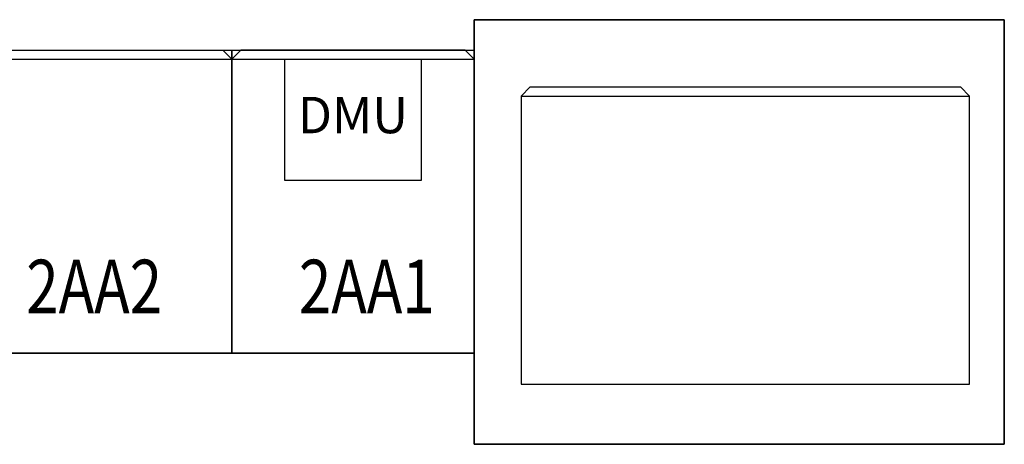
# Model space of a CAD drawing. Extents: x -2220 to 46848, y -120 to 34260.
# Drawn here: x 13020 to 16270, y 18186 to 19586 of the extents above; entities that cross this region are included whole.
import ezdxf
from ezdxf.enums import TextEntityAlignment as Align

# ---------------------------------------------------------------- set-up
doc = ezdxf.new("R2010")
doc.units = 0
doc.layers.get('0').update_dxf_attribs({"linetype": 'CONTINUOUS'})
for name, color, linetype in [('CRDT-B', 40, 'CONTINUOUS'), ('distance', 3, 'CONTINUOUS'), ('Equipment-380V-DMU', 2, 'CONTINUOUS'), ('Equipment-GCK', 5, 'CONTINUOUS'), ('GCK-02(800)-90', 5, 'CONTINUOUS'), ('GCK-04(1000)-90', 5, 'CONTINUOUS'), ('SCB10-800kVA', 40, 'CONTINUOUS')]:
    doc.layers.add(name, color=color, linetype=linetype)
doc.styles.get("Standard").update_dxf_attribs({"font": 'txt', "width": 0.8})

# ---------------------------------------------------------------- blocks, each defined once
blk = doc.blocks.new('GCK(1000)')
for p, q in [((0, 1000), (970, 1000)), ((0, 1000), (0, 0)), ((970, 1000), (970, 0)), ((1000, 970), (970, 1000)), ((1000, 970), (1000, 30)), ((970, 0), (0, 0)), ((1000, 30), (970, 0))]:
    blk.add_line(p, q)
blk = doc.blocks.new('GCK(800)')
for p, q in [((970, 800), (0, 800)), ((0, 800), (0, 0)), ((970, 800), (970, 0)), ((970, 800), (1000, 770)), ((1000, 30), (1000, 770)), ((970, 0), (0, 0)), ((970, 0), (1000, 30))]:
    blk.add_line(p, q)
blk = doc.blocks.new('SCB10-800kVA')
for p, q in [((0, 950), (30, 980)), ((30, 980), (1450, 980)), ((1450, 980), (1480, 950)), ((0, 950), (1480, 950)), ((0, 950), (0, 0)), ((1480, 0), (1480, 950)), ((0, 0), (1480, 0))]:
    blk.add_line(p, q)
blk = doc.blocks.new('Equipment-380V-DMU')
blk.add_lwpolyline([(0, 400), (450, 400), (450, 0), (0, 0)], close=True)
at = {"color": 0, "lineweight": 100}
blk.add_text('DMU', height=120, dxfattribs=at).set_placement((225, 200), align=Align.MIDDLE)

msp = doc.modelspace()

# ---------------------------------------------------------------- linework, layer by layer
at = {"layer": 'CRDT-B'}
msp.add_lwpolyline([(14519.6, 18185.9), (16269.6, 18185.9), (16269.6, 19585.9), (14519.6, 19585.9)], close=True, dxfattribs=at)
at = {"layer": 'GCK-02(800)-90'}
msp.add_lwpolyline([(13719.6, 19485.9), (14519.6, 19485.9), (14519.6, 18485.9), (13719.6, 18485.9)], close=True, dxfattribs=at)
at = {"layer": 'GCK-04(1000)-90'}
msp.add_lwpolyline([(12719.6, 19485.9), (13719.6, 19485.9), (13719.6, 18485.9), (12719.6, 18485.9)], close=True, dxfattribs=at)
at = {"layer": 'SCB10-800kVA'}
msp.add_lwpolyline([(14519.6, 18185.9), (14519.6, 19585.9), (16269.6, 19585.9), (16269.6, 18185.9)], close=True, dxfattribs=at)

# ---------------------------------------------------------------- block references
at = {"layer": 'Equipment-380V-DMU'}
msp.add_blockref('Equipment-380V-DMU', (13894.6, 19055.9), dxfattribs=at)
at = {"layer": 'Equipment-GCK', "rotation": 90}
for name, p in [('GCK(1000)', (13719.6, 18485.9)), ('GCK(800)', (14519.6, 18485.9))]:
    msp.add_blockref(name, p, dxfattribs=at)
at = {"layer": 'SCB10-800kVA'}
msp.add_blockref('SCB10-800kVA', (14674.7, 18384.2), dxfattribs=at)

# ---------------------------------------------------------------- texts
at = {"layer": 'distance', "width": 0.8}
for s, p in [('2AA2', (13041.2, 18617.8)), ('2AA1', (13941.2, 18617.8))]:
    msp.add_text(s, height=176.66, dxfattribs=at).set_placement(p)

doc.saveas('drawing.dxf')
